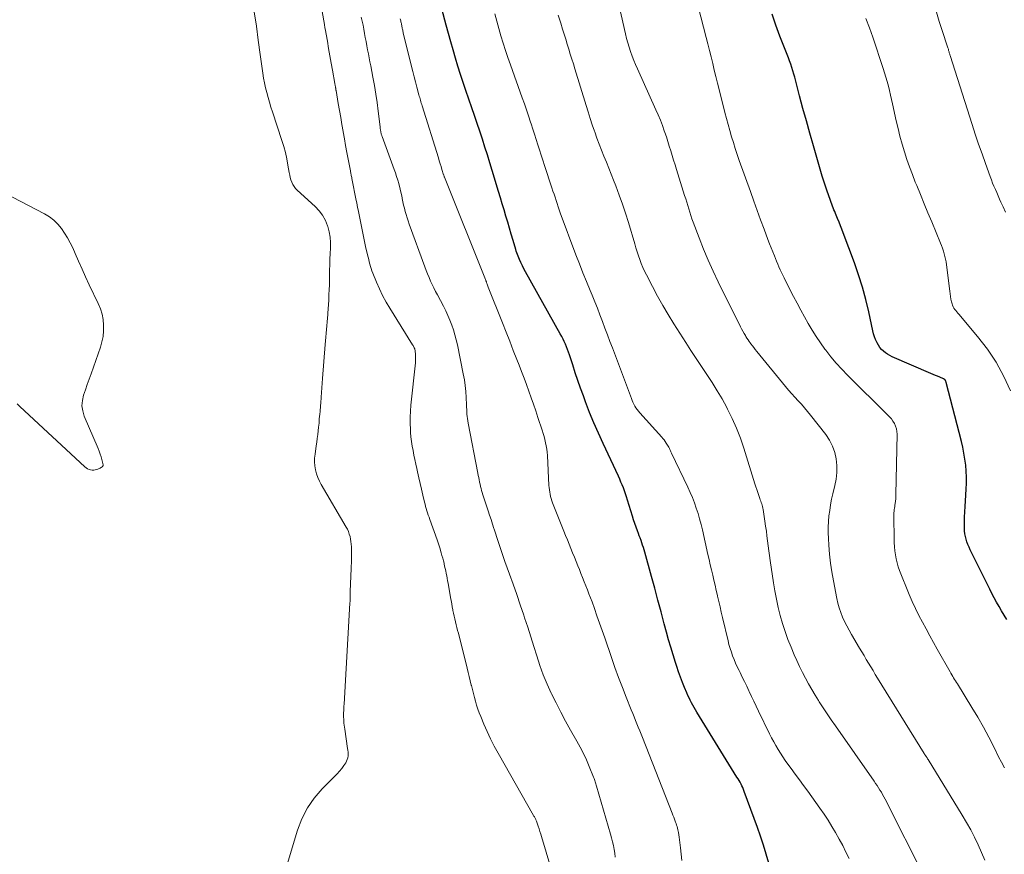
# Model space of a CAD drawing. Units: feet. Extents: x 2035000 to 2040000, y 555000 to 560000.
# Drawn here: x 2035288 to 2035446, y 556276 to 556410 of the extents above; entities that cross this region are included whole.
import ezdxf

# ---------------------------------------------------------------- set-up
doc = ezdxf.new("R2010")
doc.units = ezdxf.units.FT
doc.header["$LTSCALE"] = 100
doc.header["$MEASUREMENT"] = 0
doc.layers.add('CONTOUR INDEX', color=32, linetype='Continuous', lineweight=25)
doc.layers.add('CONTOUR INTERMEDIATE', color=40, linetype='Continuous', lineweight=15)

msp = doc.modelspace()

# ---------------------------------------------------------------- linework, layer by layer
at = {"layer": 'CONTOUR INDEX', "flags": 128}
for points, elevation in [([(2035408.57, 556274.99), (2035408.14, 556276.44), (2035407.69, 556277.88), (2035407.21, 556279.31), (2035406.71, 556280.73), (2035404.61, 556286.51), (2035404.49, 556286.81), (2035404.36, 556287.11), (2035404.22, 556287.4), (2035404.08, 556287.69), (2035403.92, 556287.97), (2035403.76, 556288.25), (2035403.6, 556288.53), (2035403.43, 556288.81), (2035397.01, 556299.22), (2035396.78, 556299.6), (2035396.56, 556299.97), (2035396.35, 556300.35), (2035396.14, 556300.74), (2035395.94, 556301.13), (2035395.74, 556301.52), (2035395.56, 556301.91), (2035395.39, 556302.31), (2035395.03, 556303.17), (2035394.69, 556304), (2035394.37, 556304.84), (2035394.06, 556305.69), (2035393.77, 556306.54), (2035393.55, 556307.23), (2035393.17, 556308.44), (2035392.8, 556309.65), (2035392.45, 556310.86), (2035392.12, 556312.08), (2035391.76, 556313.44), (2035391.25, 556315.33), (2035390.74, 556317.23), (2035390.23, 556319.13), (2035389.71, 556321.02), (2035388.63, 556324.92), (2035388.52, 556325.3), (2035388.41, 556325.68), (2035388.28, 556326.06), (2035388.15, 556326.44), (2035388.02, 556326.82), (2035387.88, 556327.2), (2035387.74, 556327.57), (2035387.6, 556327.94), (2035387.44, 556328.36), (2035387.22, 556328.94), (2035387.01, 556329.53), (2035386.82, 556330.12), (2035386.63, 556330.72), (2035385.85, 556333.29), (2035385.7, 556333.78), (2035385.54, 556334.27), (2035385.37, 556334.75), (2035385.19, 556335.23), (2035385, 556335.71), (2035384.8, 556336.18), (2035384.6, 556336.65), (2035384.38, 556337.12), (2035381.93, 556342.35), (2035381.17, 556344.01), (2035380.45, 556345.68), (2035379.77, 556347.37), (2035379.12, 556349.07), (2035378.76, 556350.03), (2035378.32, 556351.26), (2035377.88, 556352.5), (2035377.46, 556353.74), (2035377.05, 556354.98), (2035376.53, 556356.6), (2035376.38, 556357.03), (2035376.23, 556357.47), (2035376.06, 556357.9), (2035375.88, 556358.32), (2035375.69, 556358.74), (2035375.49, 556359.15), (2035375.28, 556359.56), (2035375.06, 556359.97), (2035369.48, 556369.91), (2035369.22, 556370.4), (2035368.96, 556370.9), (2035368.73, 556371.42), (2035368.5, 556371.93), (2035368.28, 556372.46), (2035368.18, 556372.72), (2035368.08, 556372.98), (2035367.99, 556373.24), (2035367.91, 556373.5), (2035367.48, 556374.98), (2035367.19, 556375.97), (2035366.9, 556376.95), (2035366.61, 556377.92), (2035366.32, 556378.9), (2035366.02, 556379.88), (2035365.73, 556380.86), (2035365.43, 556381.84), (2035365.13, 556382.82), (2035364.12, 556386.19), (2035363.73, 556387.45), (2035363.34, 556388.72), (2035362.94, 556389.98), (2035362.54, 556391.24), (2035362.13, 556392.5), (2035361.71, 556393.76), (2035361.29, 556395.02), (2035360.86, 556396.27), (2035359.9, 556399.04), (2035359.46, 556400.34), (2035359.03, 556401.64), (2035358.62, 556402.94), (2035358.21, 556404.25), (2035357.83, 556405.56), (2035357.45, 556406.88), (2035357.08, 556408.2), (2035356.72, 556409.52), (2035355.05, 556415.88)], 740), ([(2035446.77, 556314.12), (2035446.35, 556314.8), (2035445.94, 556315.49), (2035445.54, 556316.18), (2035445.14, 556316.88), (2035444.76, 556317.58), (2035444.38, 556318.28), (2035444.02, 556319), (2035440.89, 556325.3), (2035440.7, 556325.71), (2035440.52, 556326.13), (2035440.37, 556326.56), (2035440.23, 556327), (2035440.12, 556327.45), (2035440.04, 556327.89), (2035439.99, 556328.35), (2035439.98, 556328.8), (2035439.98, 556329.64), (2035440, 556330.52), (2035440.03, 556331.4), (2035440.07, 556332.27), (2035440.12, 556333.15), (2035440.26, 556335.03), (2035440.3, 556336), (2035440.31, 556336.96), (2035440.26, 556337.93), (2035440.18, 556338.89), (2035440.05, 556339.85), (2035439.89, 556340.81), (2035439.7, 556341.76), (2035439.47, 556342.7), (2035437.04, 556352.17), (2035437.02, 556352.24), (2035437, 556352.3), (2035436.98, 556352.37), (2035436.95, 556352.43), (2035436.95, 556352.45), (2035436.92, 556352.5), (2035436.89, 556352.55), (2035436.86, 556352.59), (2035436.82, 556352.63), (2035436.77, 556352.67), (2035436.73, 556352.7), (2035436.68, 556352.73), (2035436.63, 556352.75), (2035436.02, 556353.01), (2035435.66, 556353.16), (2035435.3, 556353.31), (2035434.95, 556353.46), (2035434.59, 556353.61), (2035428.38, 556356.3), (2035428, 556356.49), (2035427.63, 556356.7), (2035427.29, 556356.94), (2035426.96, 556357.2), (2035426.65, 556357.49), (2035426.38, 556357.81), (2035426.14, 556358.15), (2035425.94, 556358.52), (2035425.88, 556358.63), (2035425.68, 556359.07), (2035425.51, 556359.52), (2035425.37, 556359.98), (2035425.25, 556360.45), (2035424.59, 556363.52), (2035424.12, 556365.52), (2035423.59, 556367.5), (2035422.97, 556369.46), (2035422.29, 556371.4), (2035420.51, 556376.19), (2035420.29, 556376.77), (2035420.07, 556377.34), (2035419.84, 556377.91), (2035419.6, 556378.48), (2035419.37, 556379.03), (2035419.25, 556379.32), (2035419.13, 556379.61), (2035419.01, 556379.91), (2035418.9, 556380.2), (2035418.78, 556380.5), (2035418.67, 556380.79), (2035418.57, 556381.09), (2035418.46, 556381.39), (2035417.89, 556383.04), (2035417.51, 556384.16), (2035417.14, 556385.29), (2035416.79, 556386.43), (2035416.45, 556387.57), (2035415.71, 556390.17), (2035415.14, 556392.18), (2035414.58, 556394.18), (2035414.03, 556396.19), (2035413.5, 556398.21), (2035412.71, 556401.17), (2035412.56, 556401.7), (2035412.41, 556402.23), (2035412.24, 556402.75), (2035412.06, 556403.28), (2035411.88, 556403.8), (2035411.69, 556404.32), (2035411.49, 556404.83), (2035411.3, 556405.35), (2035410.34, 556407.8), (2035409.7, 556409.56), (2035409.11, 556411.32)], 760)]:
    msp.add_lwpolyline(points, dxfattribs=dict(at, elevation=elevation))
at = {"layer": 'CONTOUR INTERMEDIATE', "flags": 128}
for points, elevation in [([(2035443.22, 556275.45), (2035442.72, 556276.7), (2035442.18, 556277.93), (2035441.58, 556279.14), (2035440.97, 556280.34), (2035440.31, 556281.51), (2035439.62, 556282.67), (2035434.14, 556291.61), (2035434.09, 556291.69), (2035434.05, 556291.76), (2035434, 556291.83), (2035433.96, 556291.9), (2035433.91, 556291.97), (2035433.87, 556292.04), (2035433.82, 556292.11), (2035433.77, 556292.18), (2035433.74, 556292.23), (2035433.68, 556292.32), (2035433.62, 556292.42), (2035433.56, 556292.51), (2035433.5, 556292.61), (2035426.02, 556304.7), (2035425.65, 556305.3), (2035425.28, 556305.9), (2035424.92, 556306.5), (2035424.56, 556307.11), (2035424.2, 556307.71), (2035423.84, 556308.32), (2035423.48, 556308.92), (2035423.11, 556309.53), (2035421.82, 556311.71), (2035421.43, 556312.39), (2035421.06, 556313.08), (2035420.71, 556313.79), (2035420.39, 556314.5), (2035420.1, 556315.23), (2035419.85, 556315.97), (2035419.64, 556316.73), (2035419.47, 556317.49), (2035418.93, 556320.32), (2035418.68, 556321.74), (2035418.47, 556323.17), (2035418.32, 556324.61), (2035418.2, 556326.05), (2035418.13, 556327.13), (2035418.09, 556328.04), (2035418.09, 556328.94), (2035418.13, 556329.84), (2035418.21, 556330.74), (2035418.33, 556331.63), (2035418.47, 556332.53), (2035418.64, 556333.41), (2035418.84, 556334.29), (2035419.16, 556335.6), (2035419.35, 556336.67), (2035419.46, 556337.74), (2035419.46, 556338.82), (2035419.37, 556339.9), (2035419.14, 556340.95), (2035418.8, 556341.96), (2035418.31, 556342.9), (2035417.72, 556343.8), (2035415.26, 556346.91), (2035414.78, 556347.51), (2035414.29, 556348.09), (2035413.78, 556348.66), (2035413.26, 556349.22), (2035412.74, 556349.79), (2035412.23, 556350.35), (2035411.73, 556350.93), (2035411.23, 556351.52), (2035406.62, 556357.15), (2035406.38, 556357.45), (2035406.13, 556357.76), (2035405.9, 556358.07), (2035405.66, 556358.38), (2035405.57, 556358.51), (2035405.39, 556358.76), (2035405.21, 556359.02), (2035405.04, 556359.28), (2035404.88, 556359.54), (2035404.78, 556359.7), (2035404.57, 556360.05), (2035404.37, 556360.4), (2035404.18, 556360.76), (2035404, 556361.12), (2035400.43, 556368.32), (2035399.6, 556370.06), (2035398.81, 556371.81), (2035398.07, 556373.58), (2035397.36, 556375.37), (2035396.4, 556377.92), (2035396.2, 556378.45), (2035396.02, 556378.98), (2035395.85, 556379.52), (2035395.68, 556380.06), (2035395.52, 556380.6), (2035395.36, 556381.14), (2035395.2, 556381.68), (2035395.03, 556382.21), (2035393.72, 556386.38), (2035393.49, 556387.13), (2035393.25, 556387.87), (2035393.02, 556388.62), (2035392.79, 556389.36), (2035392.56, 556390.11), (2035392.33, 556390.85), (2035392.09, 556391.59), (2035391.84, 556392.33), (2035391.76, 556392.58), (2035391.45, 556393.44), (2035391.13, 556394.29), (2035390.78, 556395.13), (2035390.42, 556395.97), (2035387.45, 556402.52), (2035387.15, 556403.21), (2035386.86, 556403.89), (2035386.59, 556404.59), (2035386.34, 556405.29), (2035386.11, 556406), (2035385.89, 556406.71), (2035385.7, 556407.43), (2035385.53, 556408.15), (2035383.5, 556417.17)], 752), ([(2035373.51, 556274.25), (2035372.04, 556279.24), (2035371.92, 556279.66), (2035371.78, 556280.08), (2035371.64, 556280.5), (2035371.5, 556280.92), (2035371.21, 556281.73), (2035371.18, 556281.83), (2035371.14, 556281.95), (2035371.13, 556281.97), (2035371.01, 556282.21), (2035370.95, 556282.32), (2035370.89, 556282.44), (2035370.83, 556282.55), (2035370.76, 556282.66), (2035365.07, 556292.64), (2035364.45, 556293.79), (2035363.85, 556294.94), (2035363.3, 556296.12), (2035362.78, 556297.31), (2035362.28, 556298.51), (2035362.04, 556299.12), (2035361.81, 556299.73), (2035361.61, 556300.35), (2035361.43, 556300.98), (2035361.26, 556301.61), (2035361.09, 556302.24), (2035360.93, 556302.88), (2035360.77, 556303.51), (2035360.75, 556303.59), (2035360.59, 556304.26), (2035360.43, 556304.93), (2035360.26, 556305.6), (2035360.09, 556306.27), (2035358.68, 556311.89), (2035358.57, 556312.35), (2035358.45, 556312.81), (2035358.34, 556313.27), (2035358.23, 556313.73), (2035358.12, 556314.19), (2035358.02, 556314.65), (2035357.92, 556315.12), (2035357.82, 556315.58), (2035357.81, 556315.65), (2035357.71, 556316.15), (2035357.61, 556316.65), (2035357.52, 556317.15), (2035357.43, 556317.65), (2035357.03, 556319.95), (2035356.96, 556320.34), (2035356.89, 556320.74), (2035356.81, 556321.13), (2035356.73, 556321.52), (2035356.65, 556321.91), (2035356.57, 556322.29), (2035356.48, 556322.68), (2035356.39, 556323.07), (2035356.38, 556323.14), (2035356.27, 556323.55), (2035356.17, 556323.97), (2035356.05, 556324.39), (2035355.93, 556324.8), (2035355.89, 556324.95), (2035355.75, 556325.44), (2035355.59, 556325.92), (2035355.43, 556326.4), (2035355.27, 556326.88), (2035354.09, 556330.19), (2035353.97, 556330.53), (2035353.85, 556330.87), (2035353.74, 556331.22), (2035353.63, 556331.56), (2035353.52, 556331.91), (2035353.42, 556332.26), (2035353.33, 556332.61), (2035353.24, 556332.96), (2035352.97, 556334.1), (2035352.75, 556335.02), (2035352.54, 556335.95), (2035352.33, 556336.88), (2035352.13, 556337.8), (2035352.01, 556338.35), (2035351.86, 556339.07), (2035351.7, 556339.79), (2035351.55, 556340.52), (2035351.4, 556341.24), (2035351.26, 556341.96), (2035351.15, 556342.69), (2035351.07, 556343.42), (2035351, 556344.16), (2035350.97, 556344.64), (2035350.94, 556345.61), (2035350.93, 556346.59), (2035350.98, 556347.56), (2035351.06, 556348.54), (2035351.78, 556355.35), (2035351.81, 556355.7), (2035351.82, 556356.05), (2035351.82, 556356.4), (2035351.8, 556356.75), (2035351.76, 556357.16), (2035351.74, 556357.3), (2035351.71, 556357.44), (2035351.67, 556357.58), (2035351.61, 556357.72), (2035351.55, 556357.85), (2035351.48, 556357.98), (2035351.41, 556358.11), (2035351.33, 556358.24), (2035347.66, 556364.08), (2035347.07, 556365.09), (2035346.5, 556366.12), (2035346, 556367.18), (2035345.53, 556368.26), (2035344.93, 556369.74), (2035344.8, 556370.09), (2035344.67, 556370.45), (2035344.56, 556370.81), (2035344.46, 556371.17), (2035344.37, 556371.54), (2035344.28, 556371.91), (2035344.19, 556372.28), (2035344.11, 556372.65), (2035343.79, 556374.03), (2035343.56, 556375.09), (2035343.33, 556376.15), (2035343.11, 556377.21), (2035342.89, 556378.27), (2035342.57, 556379.91), (2035342.5, 556380.28), (2035342.42, 556380.66), (2035342.35, 556381.03), (2035342.28, 556381.4), (2035341.58, 556384.93), (2035341.55, 556385.08), (2035341.52, 556385.23), (2035341.49, 556385.38), (2035341.46, 556385.54), (2035341.43, 556385.69), (2035341.4, 556385.84), (2035341.37, 556386), (2035341.34, 556386.15), (2035340.99, 556388.03), (2035340.78, 556389.12), (2035340.58, 556390.21), (2035340.38, 556391.3), (2035340.19, 556392.4), (2035340.18, 556392.45), (2035339.98, 556393.58), (2035339.79, 556394.7), (2035339.59, 556395.82), (2035339.4, 556396.94), (2035339.04, 556399.03), (2035339.02, 556399.13), (2035339.01, 556399.22), (2035338.99, 556399.31), (2035338.98, 556399.41), (2035338.96, 556399.5), (2035338.95, 556399.59), (2035338.93, 556399.69), (2035338.91, 556399.78), (2035338.9, 556399.88), (2035338.88, 556399.98), (2035338.86, 556400.07), (2035338.85, 556400.17), (2035338.47, 556402.3), (2035338.26, 556403.46), (2035338.05, 556404.62), (2035337.85, 556405.78), (2035337.65, 556406.95), (2035337.29, 556408.97), (2035337.26, 556409.13), (2035337.23, 556409.3), (2035337.2, 556409.47), (2035337.17, 556409.64), (2035336.42, 556413.86)], 728), ([(2035325.91, 556411.69), (2035326.24, 556409.4), (2035326.55, 556407.12), (2035326.87, 556404.83), (2035327.27, 556401.85), (2035327.4, 556401.05), (2035327.54, 556400.27), (2035327.71, 556399.48), (2035327.9, 556398.71), (2035328.12, 556397.93), (2035328.34, 556397.16), (2035328.58, 556396.4), (2035328.82, 556395.64), (2035330.35, 556391.05), (2035330.65, 556390.07), (2035330.91, 556389.09), (2035331.13, 556388.09), (2035331.32, 556387.09), (2035331.51, 556385.86), (2035331.59, 556385.47), (2035331.68, 556385.08), (2035331.79, 556384.7), (2035331.93, 556384.32), (2035332.1, 556383.96), (2035332.29, 556383.63), (2035332.54, 556383.32), (2035332.81, 556383.03), (2035335.68, 556380.42), (2035336.32, 556379.74), (2035336.88, 556379.01), (2035337.32, 556378.2), (2035337.68, 556377.34), (2035337.71, 556377.24), (2035337.94, 556376.38), (2035338.1, 556375.52), (2035338.16, 556374.64), (2035338.15, 556373.76), (2035338.1, 556372.87), (2035338.06, 556371.97), (2035338.03, 556371.08), (2035338.01, 556370.19), (2035338, 556369.46), (2035337.98, 556368.66), (2035337.96, 556367.87), (2035337.93, 556367.07), (2035337.9, 556366.27), (2035337.89, 556366.07), (2035337.86, 556365.38), (2035337.81, 556364.68), (2035337.77, 556363.98), (2035337.71, 556363.28), (2035337.7, 556363.1), (2035337.65, 556362.49), (2035337.6, 556361.89), (2035337.55, 556361.29), (2035337.5, 556360.68), (2035337.45, 556360.08), (2035337.4, 556359.47), (2035337.35, 556358.87), (2035337.31, 556358.27), (2035336.88, 556352.83), (2035336.82, 556352.08), (2035336.76, 556351.33), (2035336.7, 556350.57), (2035336.64, 556349.82), (2035336.63, 556349.67), (2035336.58, 556348.99), (2035336.52, 556348.32), (2035336.47, 556347.64), (2035336.42, 556346.97), (2035336.4, 556346.83), (2035336.35, 556346.22), (2035336.3, 556345.61), (2035336.23, 556345.01), (2035336.17, 556344.4), (2035336.1, 556343.8), (2035336.02, 556343.19), (2035335.94, 556342.59), (2035335.86, 556341.98), (2035335.66, 556340.66), (2035335.6, 556340.03), (2035335.59, 556339.4), (2035335.64, 556338.77), (2035335.74, 556338.14), (2035335.9, 556337.52), (2035336.1, 556336.92), (2035336.36, 556336.34), (2035336.66, 556335.78), (2035340.66, 556328.96), (2035340.86, 556328.6), (2035341.03, 556328.22), (2035341.17, 556327.83), (2035341.28, 556327.43), (2035341.37, 556327.03), (2035341.43, 556326.62), (2035341.47, 556326.2), (2035341.5, 556325.79), (2035341.5, 556325.62), (2035341.51, 556325.21), (2035341.51, 556324.79), (2035341.51, 556324.38), (2035341.51, 556323.97), (2035341.5, 556323.56), (2035341.5, 556323.14), (2035341.48, 556322.73), (2035341.47, 556322.32), (2035341.3, 556318.61), (2035341.3, 556318.48), (2035341.29, 556318.34), (2035341.29, 556318.21), (2035341.28, 556318.08), (2035341.28, 556318.04), (2035341.28, 556317.93), (2035341.28, 556317.81), (2035341.28, 556317.69), (2035341.28, 556317.57), (2035341.28, 556317.54), (2035341.28, 556317.44), (2035341.28, 556317.34), (2035341.28, 556317.24), (2035341.28, 556317.13), (2035341.28, 556317.03), (2035341.28, 556316.93), (2035341.27, 556316.83), (2035341.27, 556316.73), (2035340.32, 556300.53), (2035340.3, 556300.18), (2035340.28, 556299.82), (2035340.27, 556299.47), (2035340.26, 556299.12), (2035340.25, 556299.06), (2035340.25, 556298.74), (2035340.25, 556298.42), (2035340.27, 556298.1), (2035340.29, 556297.78), (2035340.31, 556297.46), (2035340.35, 556297.14), (2035340.39, 556296.82), (2035340.43, 556296.5), (2035340.9, 556293.41), (2035340.93, 556293.11), (2035340.96, 556292.81), (2035340.96, 556292.5), (2035340.96, 556292.2), (2035340.92, 556291.91), (2035340.85, 556291.62), (2035340.74, 556291.35), (2035340.59, 556291.09), (2035340.29, 556290.66), (2035339.96, 556290.21), (2035339.61, 556289.76), (2035339.24, 556289.34), (2035338.85, 556288.93), (2035336.83, 556286.91), (2035335.55, 556285.43), (2035334.43, 556283.85), (2035333.56, 556282.11), (2035332.85, 556280.29), (2035330.69, 556273.17)], 728), ([(2035421.47, 556275.72), (2035420.94, 556276.77), (2035420.41, 556277.82), (2035419.85, 556278.85), (2035419.28, 556279.88), (2035418.68, 556280.89), (2035418.07, 556281.88), (2035417.42, 556282.86), (2035416.74, 556283.82), (2035414.79, 556286.52), (2035414.12, 556287.44), (2035413.45, 556288.36), (2035412.78, 556289.28), (2035412.11, 556290.2), (2035411.6, 556290.89), (2035411.19, 556291.47), (2035410.79, 556292.05), (2035410.4, 556292.65), (2035410.03, 556293.25), (2035409.67, 556293.87), (2035409.33, 556294.48), (2035409, 556295.11), (2035408.68, 556295.75), (2035406.91, 556299.39), (2035406.52, 556300.18), (2035406.14, 556300.97), (2035405.77, 556301.76), (2035405.39, 556302.55), (2035405.34, 556302.66), (2035404.99, 556303.4), (2035404.64, 556304.14), (2035404.28, 556304.87), (2035403.92, 556305.61), (2035403.76, 556305.93), (2035403.49, 556306.51), (2035403.22, 556307.09), (2035402.98, 556307.68), (2035402.74, 556308.27), (2035402.53, 556308.87), (2035402.33, 556309.47), (2035402.15, 556310.08), (2035402, 556310.7), (2035401.12, 556314.42), (2035400.91, 556315.28), (2035400.71, 556316.15), (2035400.51, 556317.01), (2035400.31, 556317.87), (2035400.29, 556317.95), (2035400.1, 556318.77), (2035399.91, 556319.6), (2035399.72, 556320.42), (2035399.53, 556321.24), (2035399.33, 556322.07), (2035399.14, 556322.89), (2035398.95, 556323.72), (2035398.77, 556324.54), (2035397.88, 556328.5), (2035397.67, 556329.38), (2035397.44, 556330.26), (2035397.18, 556331.13), (2035396.9, 556331.99), (2035396.6, 556332.84), (2035396.27, 556333.68), (2035395.91, 556334.52), (2035395.54, 556335.34), (2035392.92, 556340.84), (2035392.83, 556341.03), (2035392.74, 556341.21), (2035392.66, 556341.39), (2035392.57, 556341.58), (2035392.48, 556341.76), (2035392.38, 556341.94), (2035392.28, 556342.11), (2035392.18, 556342.29), (2035392.07, 556342.45), (2035391.9, 556342.7), (2035391.73, 556342.94), (2035391.54, 556343.17), (2035391.35, 556343.4), (2035387.81, 556347.3), (2035387.59, 556347.56), (2035387.39, 556347.82), (2035387.2, 556348.1), (2035387.03, 556348.39), (2035386.87, 556348.68), (2035386.73, 556348.99), (2035386.59, 556349.29), (2035386.47, 556349.61), (2035383.43, 556357.71), (2035383.03, 556358.77), (2035382.63, 556359.84), (2035382.23, 556360.9), (2035381.83, 556361.97), (2035381.43, 556363.03), (2035381.01, 556364.09), (2035380.59, 556365.14), (2035380.15, 556366.2), (2035379.84, 556366.94), (2035379.25, 556368.37), (2035378.68, 556369.8), (2035378.12, 556371.24), (2035377.57, 556372.68), (2035375.06, 556379.41), (2035374.88, 556379.91), (2035374.7, 556380.4), (2035374.54, 556380.9), (2035374.37, 556381.4), (2035374.21, 556381.9), (2035374.05, 556382.4), (2035373.88, 556382.9), (2035373.72, 556383.4), (2035372.53, 556387.02), (2035372.26, 556387.85), (2035371.99, 556388.69), (2035371.72, 556389.52), (2035371.45, 556390.35), (2035371.18, 556391.19), (2035370.92, 556392.02), (2035370.65, 556392.86), (2035370.37, 556393.69), (2035370.28, 556393.98), (2035369.95, 556394.96), (2035369.62, 556395.94), (2035369.29, 556396.91), (2035368.94, 556397.88), (2035367.05, 556403.19), (2035366.65, 556404.34), (2035366.26, 556405.5), (2035365.88, 556406.66), (2035365.52, 556407.82), (2035365.18, 556408.99), (2035364.85, 556410.17), (2035364.55, 556411.35)], 744), ([(2035433.62, 556272.64), (2035427.23, 556285.24), (2035427.03, 556285.62), (2035426.83, 556285.99), (2035426.62, 556286.36), (2035426.4, 556286.72), (2035426.17, 556287.08), (2035425.94, 556287.44), (2035425.7, 556287.79), (2035425.46, 556288.14), (2035419.24, 556297.04), (2035418.58, 556298), (2035417.93, 556298.96), (2035417.29, 556299.92), (2035416.66, 556300.9), (2035416.54, 556301.09), (2035415.99, 556301.97), (2035415.45, 556302.87), (2035414.93, 556303.78), (2035414.42, 556304.69), (2035413.94, 556305.62), (2035413.48, 556306.55), (2035413.04, 556307.5), (2035412.61, 556308.46), (2035412.11, 556309.66), (2035411.61, 556310.91), (2035411.15, 556312.17), (2035410.74, 556313.45), (2035410.37, 556314.75), (2035410.05, 556316.05), (2035409.76, 556317.36), (2035409.51, 556318.69), (2035409.29, 556320.01), (2035408.75, 556323.6), (2035408.63, 556324.38), (2035408.53, 556325.16), (2035408.43, 556325.95), (2035408.34, 556326.74), (2035408.25, 556327.52), (2035408.15, 556328.31), (2035408.04, 556329.1), (2035407.93, 556329.88), (2035407.64, 556331.77), (2035407.6, 556332), (2035407.55, 556332.23), (2035407.49, 556332.45), (2035407.42, 556332.68), (2035407.34, 556332.9), (2035407.26, 556333.12), (2035407.18, 556333.34), (2035407.1, 556333.56), (2035406.93, 556334.04), (2035406.77, 556334.5), (2035406.61, 556334.96), (2035406.46, 556335.42), (2035406.31, 556335.88), (2035404.54, 556341.63), (2035403.99, 556343.23), (2035403.38, 556344.82), (2035402.68, 556346.37), (2035401.93, 556347.89), (2035401.78, 556348.17), (2035401.03, 556349.52), (2035400.26, 556350.85), (2035399.44, 556352.16), (2035398.59, 556353.45), (2035397.72, 556354.73), (2035396.87, 556356.02), (2035396.03, 556357.31), (2035395.2, 556358.61), (2035393.31, 556361.59), (2035392.4, 556363.06), (2035391.52, 556364.55), (2035390.68, 556366.05), (2035389.86, 556367.57), (2035388.89, 556369.44), (2035388.59, 556370.04), (2035388.31, 556370.65), (2035388.06, 556371.27), (2035387.83, 556371.9), (2035387.62, 556372.53), (2035387.41, 556373.17), (2035387.21, 556373.81), (2035387.02, 556374.45), (2035386, 556377.88), (2035385.54, 556379.35), (2035385.05, 556380.82), (2035384.53, 556382.27), (2035383.99, 556383.72), (2035383.61, 556384.66), (2035383.23, 556385.62), (2035382.85, 556386.59), (2035382.46, 556387.55), (2035382.06, 556388.51), (2035381.68, 556389.48), (2035381.3, 556390.44), (2035380.94, 556391.42), (2035380.59, 556392.4), (2035380.56, 556392.5), (2035380.2, 556393.54), (2035379.86, 556394.58), (2035379.52, 556395.62), (2035379.2, 556396.66), (2035377.4, 556402.51), (2035377.15, 556403.31), (2035376.91, 556404.11), (2035376.66, 556404.91), (2035376.42, 556405.7), (2035376.17, 556406.5), (2035375.92, 556407.3), (2035375.67, 556408.09), (2035375.42, 556408.89), (2035375.12, 556409.85), (2035374.71, 556411.13)], 748), ([(2035446.4, 556290.3), (2035445.92, 556291.19), (2035445.46, 556292.08), (2035444.72, 556293.57), (2035443.88, 556295.2), (2035443.02, 556296.82), (2035442.1, 556298.41), (2035441.16, 556299.99), (2035438.83, 556303.77), (2035438.68, 556304.01), (2035438.53, 556304.25), (2035438.38, 556304.5), (2035438.23, 556304.74), (2035438.08, 556304.98), (2035437.94, 556305.22), (2035437.79, 556305.47), (2035437.65, 556305.72), (2035435.6, 556309.35), (2035434.99, 556310.43), (2035434.39, 556311.51), (2035433.8, 556312.59), (2035433.21, 556313.68), (2035432.64, 556314.77), (2035432.09, 556315.87), (2035431.58, 556317), (2035431.1, 556318.13), (2035429.55, 556321.96), (2035429.33, 556322.58), (2035429.14, 556323.2), (2035428.99, 556323.84), (2035428.88, 556324.49), (2035428.8, 556325.14), (2035428.74, 556325.8), (2035428.7, 556326.45), (2035428.67, 556327.11), (2035428.62, 556330.52), (2035428.62, 556330.77), (2035428.63, 556331.01), (2035428.64, 556331.26), (2035428.66, 556331.5), (2035428.69, 556331.75), (2035428.72, 556331.99), (2035428.76, 556332.24), (2035428.8, 556332.48), (2035428.84, 556332.72), (2035428.89, 556333.09), (2035428.93, 556333.46), (2035428.96, 556333.83), (2035428.97, 556334.2), (2035429.16, 556343.85), (2035429.13, 556344.3), (2035429.06, 556344.73), (2035428.92, 556345.15), (2035428.73, 556345.56), (2035428.49, 556345.95), (2035428.23, 556346.32), (2035427.94, 556346.67), (2035427.63, 556347), (2035421.2, 556353.32), (2035420.27, 556354.28), (2035419.37, 556355.27), (2035418.51, 556356.29), (2035417.69, 556357.34), (2035417.57, 556357.5), (2035416.85, 556358.51), (2035416.15, 556359.53), (2035415.5, 556360.57), (2035414.87, 556361.63), (2035414.27, 556362.71), (2035413.67, 556363.79), (2035413.09, 556364.88), (2035412.52, 556365.98), (2035411.23, 556368.51), (2035411.01, 556368.95), (2035410.79, 556369.39), (2035410.58, 556369.83), (2035410.38, 556370.28), (2035410.18, 556370.73), (2035409.98, 556371.18), (2035409.79, 556371.63), (2035409.61, 556372.09), (2035409.44, 556372.48), (2035409.18, 556373.14), (2035408.92, 556373.8), (2035408.66, 556374.45), (2035408.41, 556375.11), (2035407.78, 556376.79), (2035407.22, 556378.29), (2035406.66, 556379.8), (2035406.12, 556381.3), (2035405.58, 556382.81), (2035403.81, 556387.81), (2035403.48, 556388.76), (2035403.16, 556389.72), (2035402.86, 556390.68), (2035402.56, 556391.64), (2035402.27, 556392.61), (2035402, 556393.58), (2035401.74, 556394.55), (2035401.48, 556395.53), (2035400.56, 556399.19), (2035400.3, 556400.24), (2035400.05, 556401.29), (2035399.79, 556402.34), (2035399.54, 556403.39), (2035399.28, 556404.44), (2035399.03, 556405.48), (2035398.76, 556406.53), (2035398.49, 556407.57), (2035397.19, 556412.56)], 756), ([(2035446.56, 556379.51), (2035446.16, 556380.39), (2035445.83, 556381.11), (2035445.6, 556381.62), (2035445.37, 556382.14), (2035445.15, 556382.65), (2035444.93, 556383.17), (2035444.71, 556383.68), (2035444.5, 556384.2), (2035444.3, 556384.73), (2035444.11, 556385.25), (2035443.35, 556387.32), (2035442.79, 556388.89), (2035442.24, 556390.45), (2035441.71, 556392.03), (2035441.2, 556393.61), (2035437.66, 556404.67), (2035437.63, 556404.77), (2035437.6, 556404.87), (2035437.57, 556404.97), (2035437.54, 556405.08), (2035437.51, 556405.18), (2035437.49, 556405.28), (2035437.46, 556405.39), (2035437.43, 556405.49), (2035437.41, 556405.54), (2035437.38, 556405.67), (2035437.34, 556405.8), (2035437.3, 556405.93), (2035437.26, 556406.06), (2035436.4, 556408.71), (2035435.93, 556410.16), (2035435.47, 556411.61)], 768), ([(2035383.87, 556275.96), (2035383.79, 556276.58), (2035383.69, 556277.2), (2035383.58, 556277.81), (2035383.45, 556278.43), (2035383.3, 556279.03), (2035383.14, 556279.64), (2035380.89, 556287.33), (2035380.83, 556287.52), (2035380.78, 556287.7), (2035380.72, 556287.88), (2035380.67, 556288.06), (2035380.61, 556288.24), (2035380.55, 556288.42), (2035380.48, 556288.6), (2035380.41, 556288.78), (2035379.7, 556290.52), (2035379.26, 556291.56), (2035378.78, 556292.59), (2035378.27, 556293.59), (2035377.73, 556294.58), (2035376.71, 556296.36), (2035375.9, 556297.8), (2035375.12, 556299.25), (2035374.37, 556300.72), (2035373.64, 556302.19), (2035373.6, 556302.27), (2035372.94, 556303.73), (2035372.32, 556305.21), (2035371.78, 556306.72), (2035371.28, 556308.25), (2035370.8, 556309.79), (2035370.32, 556311.33), (2035369.83, 556312.86), (2035369.33, 556314.39), (2035369.18, 556314.83), (2035368.62, 556316.48), (2035368.05, 556318.13), (2035367.47, 556319.77), (2035366.88, 556321.41), (2035366.15, 556323.41), (2035365.92, 556324.05), (2035365.7, 556324.7), (2035365.48, 556325.34), (2035365.27, 556325.99), (2035365.07, 556326.65), (2035364.86, 556327.3), (2035364.65, 556327.95), (2035364.44, 556328.6), (2035364.4, 556328.72), (2035364.17, 556329.44), (2035363.94, 556330.15), (2035363.7, 556330.86), (2035363.47, 556331.57), (2035362.82, 556333.49), (2035362.71, 556333.82), (2035362.61, 556334.15), (2035362.52, 556334.48), (2035362.42, 556334.81), (2035362.34, 556335.15), (2035362.25, 556335.49), (2035362.18, 556335.83), (2035362.1, 556336.16), (2035362.1, 556336.19), (2035362.03, 556336.54), (2035361.95, 556336.89), (2035361.88, 556337.24), (2035361.81, 556337.59), (2035360.25, 556345.64), (2035360.19, 556346), (2035360.13, 556346.36), (2035360.1, 556346.73), (2035360.07, 556347.09), (2035360.05, 556347.46), (2035360.03, 556347.83), (2035360.01, 556348.19), (2035360, 556348.56), (2035359.95, 556349.75), (2035359.88, 556350.71), (2035359.79, 556351.66), (2035359.65, 556352.61), (2035359.48, 556353.55), (2035358.52, 556358.24), (2035358.34, 556359.04), (2035358.13, 556359.83), (2035357.89, 556360.62), (2035357.62, 556361.39), (2035357.32, 556362.16), (2035357, 556362.92), (2035356.65, 556363.66), (2035356.28, 556364.4), (2035355.31, 556366.25), (2035355.03, 556366.8), (2035354.75, 556367.35), (2035354.49, 556367.9), (2035354.23, 556368.46), (2035353.98, 556369.03), (2035353.73, 556369.6), (2035353.51, 556370.17), (2035353.29, 556370.75), (2035350.8, 556377.6), (2035350.63, 556378.1), (2035350.46, 556378.61), (2035350.3, 556379.12), (2035350.16, 556379.63), (2035350.02, 556380.14), (2035349.89, 556380.66), (2035349.77, 556381.18), (2035349.66, 556381.7), (2035349.65, 556381.8), (2035349.53, 556382.37), (2035349.4, 556382.94), (2035349.26, 556383.5), (2035349.12, 556384.06), (2035349.11, 556384.1), (2035348.95, 556384.67), (2035348.77, 556385.25), (2035348.58, 556385.81), (2035348.38, 556386.38), (2035346.43, 556391.66), (2035346.4, 556391.75), (2035346.37, 556391.84), (2035346.34, 556391.93), (2035346.31, 556392.02), (2035346.29, 556392.11), (2035346.27, 556392.2), (2035346.25, 556392.29), (2035346.23, 556392.39), (2035346.22, 556392.41), (2035346.21, 556392.51), (2035346.19, 556392.61), (2035346.18, 556392.71), (2035346.16, 556392.81), (2035346.15, 556392.9), (2035346.14, 556393), (2035346.13, 556393.1), (2035346.11, 556393.2), (2035345.81, 556395.74), (2035345.63, 556397.11), (2035345.43, 556398.48), (2035345.2, 556399.84), (2035344.96, 556401.2), (2035344.61, 556403.01), (2035344.49, 556403.66), (2035344.36, 556404.31), (2035344.24, 556404.96), (2035344.11, 556405.6), (2035343.98, 556406.25), (2035343.86, 556406.9), (2035343.74, 556407.55), (2035343.62, 556408.2), (2035343.62, 556408.22), (2035343.5, 556408.88), (2035343.37, 556409.54), (2035343.23, 556410.2), (2035343.08, 556410.85)], 732), ([(2035394.57, 556275.39), (2035394.48, 556276.43), (2035394.37, 556277.47), (2035394.22, 556278.75), (2035394.16, 556279.15), (2035394.1, 556279.54), (2035394.02, 556279.93), (2035393.93, 556280.33), (2035393.86, 556280.62), (2035393.8, 556280.86), (2035393.73, 556281.1), (2035393.65, 556281.34), (2035393.57, 556281.58), (2035393.51, 556281.75), (2035393.39, 556282.07), (2035393.27, 556282.39), (2035393.15, 556282.71), (2035393.02, 556283.03), (2035388.25, 556295.14), (2035388.03, 556295.7), (2035387.81, 556296.25), (2035387.58, 556296.81), (2035387.36, 556297.36), (2035387.13, 556297.91), (2035386.91, 556298.47), (2035386.68, 556299.02), (2035386.46, 556299.58), (2035385.64, 556301.62), (2035385.02, 556303.21), (2035384.41, 556304.8), (2035383.83, 556306.4), (2035383.27, 556308), (2035382.2, 556311.14), (2035381.79, 556312.33), (2035381.37, 556313.51), (2035380.95, 556314.7), (2035380.53, 556315.88), (2035380.15, 556316.92), (2035379.91, 556317.58), (2035379.66, 556318.23), (2035379.41, 556318.88), (2035379.16, 556319.53), (2035378.9, 556320.18), (2035378.64, 556320.83), (2035378.38, 556321.47), (2035378.12, 556322.12), (2035377.89, 556322.7), (2035377.61, 556323.41), (2035377.33, 556324.11), (2035377.04, 556324.81), (2035376.76, 556325.51), (2035376.47, 556326.22), (2035376.19, 556326.92), (2035375.91, 556327.62), (2035375.63, 556328.32), (2035373.83, 556332.84), (2035373.71, 556333.18), (2035373.6, 556333.52), (2035373.5, 556333.87), (2035373.42, 556334.22), (2035373.36, 556334.58), (2035373.31, 556334.93), (2035373.27, 556335.29), (2035373.24, 556335.65), (2035372.99, 556340.45), (2035372.95, 556340.97), (2035372.89, 556341.48), (2035372.8, 556341.99), (2035372.7, 556342.5), (2035372.57, 556343.01), (2035372.44, 556343.51), (2035372.29, 556344), (2035372.13, 556344.5), (2035371.46, 556346.55), (2035371.1, 556347.61), (2035370.74, 556348.67), (2035370.37, 556349.72), (2035370, 556350.78), (2035369.62, 556351.83), (2035369.23, 556352.88), (2035368.83, 556353.92), (2035368.43, 556354.97), (2035368.09, 556355.84), (2035367.51, 556357.32), (2035366.93, 556358.79), (2035366.35, 556360.27), (2035365.77, 556361.75), (2035363.49, 556367.49), (2035363.43, 556367.64), (2035363.37, 556367.79), (2035363.32, 556367.94), (2035363.26, 556368.08), (2035363.2, 556368.27), (2035363.18, 556368.33), (2035363.16, 556368.38), (2035363.13, 556368.44), (2035363.11, 556368.49), (2035363.07, 556368.58), (2035363.03, 556368.69), (2035356.44, 556385.12), (2035356.43, 556385.17), (2035356.42, 556385.22), (2035356.4, 556385.28), (2035356.35, 556385.42), (2035356.34, 556385.44), (2035356.34, 556385.47), (2035356.33, 556385.49), (2035356.32, 556385.51), (2035356.05, 556386.38), (2035355.91, 556386.84), (2035355.77, 556387.3), (2035355.62, 556387.76), (2035355.48, 556388.22), (2035352.87, 556396.6), (2035352.8, 556396.82), (2035352.73, 556397.04), (2035352.67, 556397.26), (2035352.6, 556397.48), (2035352.53, 556397.7), (2035352.47, 556397.92), (2035352.41, 556398.14), (2035352.35, 556398.36), (2035352.01, 556399.58), (2035351.79, 556400.42), (2035351.57, 556401.25), (2035351.36, 556402.09), (2035351.15, 556402.93), (2035349.84, 556408.29), (2035349.81, 556408.44), (2035349.78, 556408.58), (2035349.74, 556408.73), (2035349.71, 556408.88), (2035349.68, 556409.03), (2035349.65, 556409.18), (2035349.63, 556409.33), (2035349.6, 556409.48), (2035349.57, 556409.63), (2035349.54, 556409.79), (2035349.5, 556409.94), (2035349.47, 556410.09), (2035349.42, 556410.26), (2035349.37, 556410.42), (2035349.33, 556410.57)], 736), ([(2035447.35, 556350.82), (2035446.28, 556353.15), (2035445.08, 556355.41), (2035443.65, 556357.53), (2035442.09, 556359.57), (2035439.08, 556363.12), (2035438.91, 556363.31), (2035438.75, 556363.51), (2035438.58, 556363.71), (2035438.42, 556363.91), (2035438.27, 556364.11), (2035438.14, 556364.33), (2035438.05, 556364.56), (2035437.97, 556364.81), (2035437.89, 556365.14), (2035437.8, 556365.55), (2035437.72, 556365.97), (2035437.65, 556366.39), (2035437.6, 556366.81), (2035437.08, 556371.08), (2035437.02, 556371.53), (2035436.94, 556371.97), (2035436.84, 556372.41), (2035436.72, 556372.85), (2035436.59, 556373.28), (2035436.45, 556373.71), (2035436.29, 556374.14), (2035436.13, 556374.56), (2035434.72, 556377.94), (2035434.11, 556379.41), (2035433.5, 556380.87), (2035432.9, 556382.34), (2035432.3, 556383.81), (2035432.07, 556384.36), (2035431.6, 556385.56), (2035431.15, 556386.77), (2035430.73, 556387.99), (2035430.33, 556389.22), (2035429.96, 556390.45), (2035429.61, 556391.7), (2035429.3, 556392.95), (2035429.01, 556394.2), (2035428.41, 556396.9), (2035428.25, 556397.61), (2035428.09, 556398.33), (2035427.92, 556399.05), (2035427.75, 556399.77), (2035427.56, 556400.48), (2035427.36, 556401.19), (2035427.15, 556401.89), (2035426.93, 556402.59), (2035425.25, 556407.64), (2035424.72, 556409.14), (2035424.15, 556410.62)], 764), ([(2035284.53, 556383.22), (2035292.22, 556379.23), (2035292.99, 556378.76), (2035293.71, 556378.23), (2035294.35, 556377.61), (2035294.93, 556376.92), (2035295.45, 556376.17), (2035295.93, 556375.4), (2035296.36, 556374.59), (2035296.74, 556373.77), (2035297.12, 556372.9), (2035297.67, 556371.63), (2035298.24, 556370.36), (2035298.82, 556369.11), (2035299.41, 556367.85), (2035300.84, 556364.85), (2035301.18, 556364.01), (2035301.45, 556363.15), (2035301.62, 556362.27), (2035301.71, 556361.37), (2035301.7, 556360.47), (2035301.62, 556359.57), (2035301.44, 556358.69), (2035301.19, 556357.82), (2035299.69, 556353.56), (2035299.39, 556352.7), (2035299.09, 556351.84), (2035298.79, 556350.99), (2035298.49, 556350.13), (2035298.29, 556349.28), (2035298.22, 556348.43), (2035298.35, 556347.59), (2035298.6, 556346.75), (2035300.83, 556341.56), (2035301, 556341.12), (2035301.16, 556340.68), (2035301.3, 556340.24), (2035301.42, 556339.78), (2035301.62, 556338.97), (2035301.63, 556338.92), (2035301.63, 556338.87), (2035301.62, 556338.82), (2035301.6, 556338.77), (2035301.57, 556338.73), (2035301.54, 556338.68), (2035301.51, 556338.65), (2035301.47, 556338.61), (2035301.39, 556338.56), (2035301.31, 556338.5), (2035301.22, 556338.45), (2035301.14, 556338.41), (2035301.05, 556338.37), (2035300.61, 556338.2), (2035300.36, 556338.13), (2035300.11, 556338.1), (2035299.86, 556338.1), (2035299.6, 556338.14), (2035299.36, 556338.22), (2035299.13, 556338.32), (2035298.91, 556338.46), (2035298.71, 556338.62), (2035288.26, 556348.31), (2035287.81, 556348.72)], 732)]:
    msp.add_lwpolyline(points, dxfattribs=dict(at, elevation=elevation))

doc.saveas('drawing.dxf')
